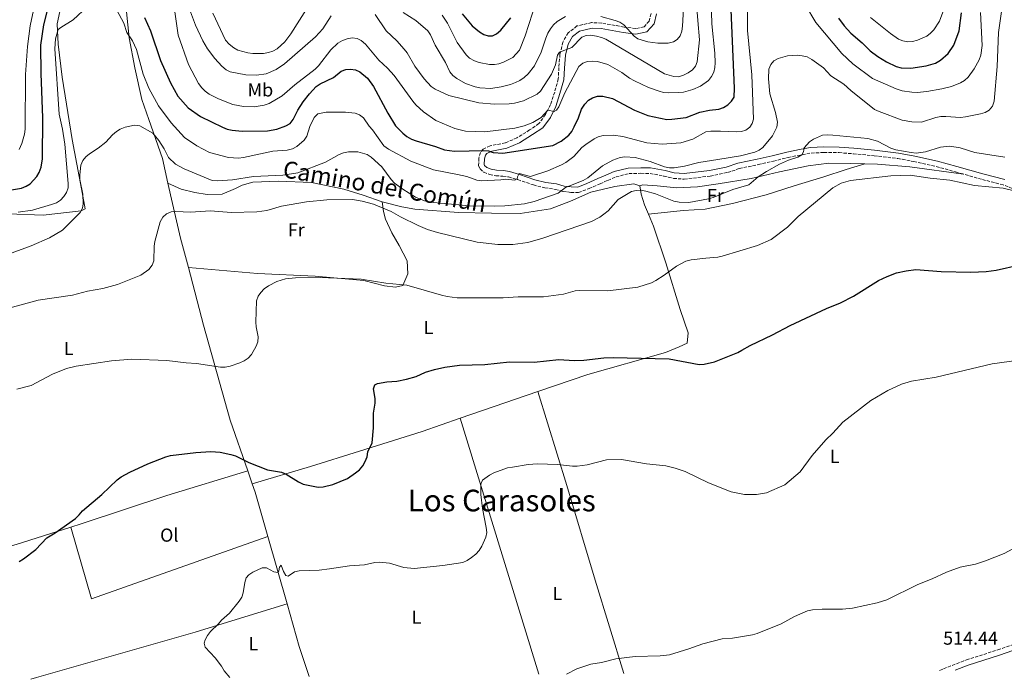
# Model space of a CAD drawing. Units: metres. Extents: x 566649 to 570090, y 4714872 to 4717219.
# Drawn here: x 569053 to 569577, y 4714896 to 4715247 of the extents above; entities that cross this region are included whole.
import ezdxf
from ezdxf.enums import TextEntityAlignment as Align

# ---------------------------------------------------------------- set-up
doc = ezdxf.new("R2010")
doc.units = ezdxf.units.M
doc.header["$MEASUREMENT"] = 0
doc.linetypes.add('DGN Style 3', pattern=[2.435890702152634, 1.739921930109024, -0.6959687720436097])
for name, color, linetype, lineweight in [('Camino', 7, 'DGN Style 3', 0), ('Cota de punto acotado terreno', 7, 'Continuous', 0), ('Curva de nivel directora', 30, 'Continuous', 30), ('Curva de nivel intermedia', 30, 'Continuous', 0), ('Etiqueta de uso rústico', 92, 'Continuous', 0), ('Línea de cambio de uso (parcela vista)', 92, 'Continuous', 0), ('Margen derecho', 7, 'Continuous', 0), ('Texto de Área (paraje) menor', 7, 'Continuous', 0)]:
    doc.layers.add(name, color=color, linetype=linetype, lineweight=lineweight)
doc.styles.add('Style-Arial', font='arial.ttf')

msp = doc.modelspace()

# ---------------------------------------------------------------- linework, layer by layer
at = {"layer": 'Camino', "color": 7, "linetype": 'DGN Style 3', "lineweight": 0}
for points in [[(569388.8500000001, 4715249.750000001, 568.029999999999), (569387.870000001, 4715245.760000001, 567.3699999999953), (569385.1599999998, 4715242.699999999, 566.6300000000048), (569380.7499999999, 4715241.82, 565.8800000000048), (569374.5000000002, 4715242.609999999, 564.479999999996), (569362.6499999971, 4715244.680000001, 563.3500000000058), (569357.2699999993, 4715244.95, 562.6100000000006), (569349.4499999983, 4715243.160000003, 561.6699999999983), (569344.8399999995, 4715239.520000001, 561.3000000000029), (569341.9499999993, 4715234.580000001, 560.8300000000017), (569340.399999998, 4715228.11, 560.3600000000007), (569339.8299999981, 4715220.980000002, 559.3300000000019), (569339.5399999997, 4715214.970000002, 558.1199999999955), (569337.6000000018, 4715208, 557.1799999999931), (569335.4200000003, 4715201.42, 556.2500000000001), (569332.7699999993, 4715195.980000001, 555.029999999999), (569329.2600000001, 4715191.180000001, 554.3800000000048), (569324.2800000003, 4715187.810000001, 553.820000000007), (569317.5199999987, 4715183.600000001, 552.6999999999971), (569311.3099999971, 4715181.01, 550.8200000000071), (569303.2499999993, 4715179.350000001, 549.8000000000029), (569299.5700000002, 4715177.690000001, 549.4199999999984), (569298.1399999997, 4715175.850000001, 549.330000000002), (569297.3099999982, 4715172.86, 548.9499999999972), (569297.079999998, 4715168.980000001, 548.4900000000054), (569297.8999999983, 4715167.08, 548.1100000000007), (569299.9899999984, 4715165.400000002, 547.6499999999944), (569302.9600000011, 4715164.060000001, 547.0800000000019), (569306.3299999972, 4715163.470000001, 546.6199999999955), (569310.079999998, 4715163.250000002, 545.8699999999955), (569312.9600000011, 4715162.920000001, 545.3099999999978), (569317.9299999999, 4715161.41, 544.6499999999943), (569326.2499999993, 4715158.550000001, 543.1600000000036), (569332.3500000014, 4715157.010000001, 541.570000000007), (569337.9699999985, 4715156.230000001, 540.7299999999959), (569342.0799999967, 4715155.12, 540.3500000000059), (569346.1999999983, 4715154.630000001, 539.8800000000048), (569350.3299999967, 4715154.520000001, 539.6000000000059), (569355.899999999, 4715156.630000001, 539.229999999996), (569361.7399999973, 4715159.230000001, 538.5800000000017), (569365.9200000016, 4715161.000000001, 538.3000000000029), (569370.230000001, 4715162.890000002, 538.3000000000029), (569377.1700000013, 4715164.580000003, 538.479999999996), (569383.4499999998, 4715164.790000002, 538.7599999999949), (569388.329999997, 4715164.66, 539.229999999996), (569395.6900000019, 4715163.33, 539.9799999999959), (569400.7899999982, 4715162.070000002, 539.8800000000048), (569406.5500000005, 4715161.66, 539.6000000000059), (569420.3799999995, 4715163.300000001, 538.6699999999984), (569429.5799999973, 4715165.180000001, 538.479999999996), (569435.7799999999, 4715167.270000001, 538.6699999999984), (569445.8599999984, 4715169.390000002, 538.0099999999949), (569453.9299999997, 4715171.170000001, 536.2400000000054), (569461.7500000005, 4715173.220000001, 535.3000000000029), (569469.3099999976, 4715174.650000001, 534.9299999999931)], [(569469.3099999976, 4715174.650000001, 534.9299999999931), (569474.1000000021, 4715175.520000001, 534.8399999999966), (569480.8799999993, 4715175.84, 534.6499999999943), (569488.89, 4715175.750000001, 534.7400000000052), (569496.5199999987, 4715175.17, 535.1199999999955), (569507.5300000014, 4715174.130000004, 534.5599999999978), (569520.1499999991, 4715172.660000003, 534.6499999999943), (569528.6200000005, 4715171.060000001, 534.179999999993), (569540.5799999987, 4715168.350000001, 533.2500000000001), (569550.7899999989, 4715165.570000002, 531.8399999999965), (569555.1000000006, 4715164.330000001, 531.6999999999971)], [(569542.399999998, 4714900.27, 514.6399999999995), (569544.5199999993, 4714901.109999999, 514.6499999999943), (569556.6200000005, 4714905.840000002, 514.6499999999943), (569573.3799999978, 4714911.180000002, 514.8099999999978), (569599.1299999993, 4714920.140000002, 514.1100000000007), (569628.5799999977, 4714930.02, 513.8099999999977), (569654.0199999985, 4714938.890000001, 513.2700000000042), (569652.8999999987, 4714944.480000001, 513.3300000000017), (569651.98, 4714948.92, 513.9900000000054), (569650.1600000006, 4714955.670000001, 514.3600000000007), (569648.4899999987, 4714962.790000002, 514.3600000000007), (569646.1200000016, 4714971.070000002, 514.550000000003), (569639.8699999999, 4714990.34, 515.1999999999972), (569628.589999999, 4715022.67, 517.8200000000071), (569613.1900000006, 4715068.650000002, 520.7200000000012), (569602.6999999988, 4715101.82, 523.7100000000064), (569589.4400000019, 4715142.67, 527.6399999999994), (569585.7499999994, 4715152.390000001, 529.5099999999948), (569584.1199999999, 4715154.980000001, 530.2500000000001), (569581.050000001, 4715156.640000002, 530.7200000000012), (569576.2499999999, 4715158.62, 531), (569564.6999999986, 4715161.560000001, 531.3800000000047), (569555.1000000006, 4715164.330000001, 531.6999999999971)]]:
    msp.add_polyline3d(points, dxfattribs=at)
at = {"layer": 'Curva de nivel directora', "color": 30, "linetype": 'Continuous', "lineweight": 30, "flags": 128}
for points, elevation in [([(569048.5700000006, 4715155.9), (569053.8700000001, 4715156.91), (569056.4099999993, 4715157.940000001), (569058.5499999984, 4715159.230000001), (569062.0399999998, 4715163.010000001), (569063.3200000006, 4715165.210000002), (569064.4000000001, 4715168.12), (569065.0700000006, 4715172.410000001), (569065.2800000008, 4715194.210000001), (569064.3399999997, 4715217.939999999), (569064.3099999984, 4715232.880000002), (569065.8199999996, 4715243.720000001), (569069.6999999997, 4715259.440000001)], 550.0000000000001), ([(569387.1799999982, 4715195.61), (569397.3399999993, 4715193.440000001), (569399.9099999997, 4715193.5), (569407.63, 4715194.41), (569414.7699999993, 4715197.26), (569419.8799999988, 4715198.320000002), (569425.0199999998, 4715198.82), (569427.4699999995, 4715199.760000001), (569429.6899999991, 4715201.25), (569431.6699999995, 4715203.109999999), (569433.1600000003, 4715205.350000001), (569433.2999999989, 4715209.990000002), (569431.4999999995, 4715251.74)], 550.0000000000001), ([(569488.6799999999, 4715247.350000001), (569491.5399999988, 4715243.250000001), (569495.1799999998, 4715239.25), (569501.2300000004, 4715234.12), (569505.4500000007, 4715229.960000001), (569509.5399999986, 4715226.910000003), (569514.1799999989, 4715224.070000002), (569519.3299999988, 4715221.619999999), (569521.9500000007, 4715220.850000001), (569527.0800000003, 4715220.720000001), (569535.2900000003, 4715221.9), (569540.1399999983, 4715223.449999999), (569542.7899999992, 4715224.890000002), (569547.0000000002, 4715228.51), (569550.0400000003, 4715232.890000001), (569552.7699999993, 4715240.62), (569554.0799999991, 4715250.130000001)], 550.0000000000001), ([(569119.4500000004, 4715247.690000001), (569122.5700000006, 4715240.600000001), (569127.9599999997, 4715224.820000002), (569133.2199999992, 4715212.840000002), (569137.2000000001, 4715205.880000001), (569142.5599999999, 4715199.570000002), (569149.1000000001, 4715194.960000002), (569160.7999999991, 4715189.27), (569163.4099999997, 4715188.33), (569166.0400000005, 4715187.640000002), (569171.32, 4715187.210000001), (569184.749999999, 4715187.420000001), (569189.8299999995, 4715188.240000002), (569194.6299999985, 4715189.970000001), (569196.8700000005, 4715191.350000001), (569198.4399999996, 4715193.310000001), (569200.9299999995, 4715198.279999999), (569203.7100000001, 4715202.77), (569207.0800000007, 4715207.039999999), (569210.7799999999, 4715210.95), (569212.8399999985, 4715212.45), (569219.9299999987, 4715215.720000001), (569223.9299999995, 4715219.12), (569226.4399999996, 4715220.050000002), (569228.9699999997, 4715220.210000001), (569231.6599999988, 4715219.830000001), (569234.0199999991, 4715218.800000001), (569238.0699999993, 4715215.410000003), (569241.2099999996, 4715210.880000001), (569248.8399999985, 4715196.850000001), (569252.9899999991, 4715190.100000001), (569256.7499999986, 4715186.080000003), (569258.9799999993, 4715184.300000001), (569261.4299999991, 4715182.91), (569263.8299999996, 4715182.010000002), (569274.2199999989, 4715179.060000001), (569279.0499999991, 4715177.330000001), (569284.3799999999, 4715176.550000001), (569299.8899999999, 4715176.949999999), (569302.4800000004, 4715176.650000001), (569304.8699999999, 4715175.869999999), (569310.0300000008, 4715175.570000002), (569336.5999999982, 4715179.630000001), (569341.1, 4715181.930000001), (569345.1999999993, 4715185.109999999), (569346.7799999994, 4715187.050000002), (569348.02, 4715189.439999999), (569350.2199999995, 4715194.250000001), (569351.9000000003, 4715198.960000001), (569353.579999999, 4715201.609999999), (569355.6500000008, 4715203.600000001), (569357.8100000002, 4715204.960000004), (569360.3400000003, 4715205.730000001), (569363.1999999991, 4715205.760000001), (569368.4299999995, 4715204.570000002), (569380.0799999991, 4715198.430000002), (569387.1799999982, 4715195.61)], 550.0000000000001), ([(569288.4199999989, 4715249.619999999), (569293.7499999999, 4715243.180000001), (569297.6500000001, 4715239.980000001), (569299.8399999985, 4715238.630000001), (569302.2100000001, 4715237.830000001), (569304.6100000006, 4715237.910000001), (569306.7099999995, 4715238.900000001), (569309.0299999996, 4715240.92), (569314.3499999993, 4715247.470000001)], 575.0000000000001), ([(569227.3899999995, 4715002.439999999), (569231.719999999, 4715005.300000001), (569233.8, 4715007.050000001), (569235.4899999998, 4715009.060000002), (569236.8099999985, 4715011.34), (569237.7999999988, 4715013.91), (569238.2799999993, 4715016.539999999), (569240.5599999992, 4715021.420000001), (569241.1699999995, 4715029.350000001), (569241.1899999996, 4715037.210000002), (569242.0700000002, 4715042.380000002), (569242.0299999999, 4715044.880000001), (569241.279999999, 4715050.02), (569241.9999999986, 4715052.17), (569243.2799999994, 4715052.850000001), (569248.2199999992, 4715053.760000002), (569253.6299999983, 4715054.199999999), (569258.7999999983, 4715055.200000001), (569263.860000001, 4715056.720000001), (569268.8999999991, 4715058.930000002), (569273.7299999993, 4715060.440000001), (569279.0999999982, 4715061.570000002), (569287.0399999998, 4715062.710000001), (569300.5, 4715063.08), (569313.6099999994, 4715064.53), (569326.75, 4715064.289999999), (569339.8700000006, 4715065.680000001), (569347.9699999986, 4715065.220000001), (569353.0999999985, 4715065.260000002), (569363.74, 4715066.550000001), (569368.7999999983, 4715066.779999999), (569398.5399999997, 4715065.960000001), (569414.4299999995, 4715062.980000001), (569417.1399999985, 4715063.170000002), (569422.5399999988, 4715064.480000001), (569434.9599999996, 4715069.380000001), (569437.2499999985, 4715070.65), (569441.6499999994, 4715073.090000001), (569453.5499999997, 4715078.730000001), (569462.9500000008, 4715083.84), (569482.1800000002, 4715092.820000002), (569489.6700000003, 4715095.78), (569496.5099999999, 4715099.41), (569509.8499999995, 4715107.75), (569514.5399999988, 4715109.92), (569519.4299999994, 4715111.720000002), (569524.5799999991, 4715112.940000001), (569529.7899999993, 4715113.600000001), (569543.1400000001, 4715112.550000001), (569559.0700000003, 4715112.220000001), (569567.0900000001, 4715112.570000002), (569572.3899999997, 4715113.26), (569585.0199999985, 4715116.090000002)], 525.0000000000001), ([(569052.69, 4714958.220000001), (569055.0100000001, 4714959.66), (569061.51, 4714964.600000001), (569067.3899999985, 4714970.74), (569071.7800000008, 4714973.400000002), (569082.6399999993, 4714981.140000001), (569084.6599999998, 4714983), (569086.3499999996, 4714985.130000004), (569096.7599999988, 4714993.840000001), (569104.8099999999, 4715001.619999999), (569107.0199999983, 4715003.190000001), (569111.6299999995, 4715005.79), (569121.1200000001, 4715010.170000001), (569130.7000000001, 4715013.920000002), (569133.2100000002, 4715014.61), (569146.6999999996, 4715016.279999999), (569154.65, 4715016.670000001), (569159.7199999995, 4715016.290000001), (569165.2699999993, 4715015.190000001), (569167.7300000003, 4715014.440000001), (569174.940000001, 4715010.890000001), (569184.74, 4715006.95), (569192.3399999996, 4715005.650000001), (569194.6699999988, 4715004.740000002), (569201.2299999989, 4715000.53), (569203.7699999983, 4714999.390000001), (569211.7000000008, 4714997.760000001), (569214.4399999989, 4714997.949999999), (569219.5199999994, 4714999.16), (569227.3899999995, 4715002.439999999)], 525.0000000000001)]:
    msp.add_lwpolyline(points, dxfattribs=dict(at, elevation=elevation))
at = {"layer": 'Curva de nivel intermedia', "color": 30, "linetype": 'Continuous', "lineweight": 0, "flags": 128}
for points, elevation in [([(569360.4600000011, 4715224.23), (569365.8000000009, 4715222.600000001), (569373.3300000012, 4715218.470000001), (569377.4599999996, 4715215.359999998), (569380.0099999999, 4715213.99), (569387.4400000019, 4715210.470000001), (569393.1100000005, 4715208.409999999), (569395.5399999999, 4715207.819999999), (569398.2600000001, 4715207.609999998), (569403.6600000004, 4715207.779999998), (569406.1900000006, 4715207.96), (569411.0800000011, 4715209.42), (569415.1500000014, 4715211.16), (569419.4000000005, 4715214.199999998), (569421.0600000012, 4715216.279999999), (569422.2100000001, 4715218.499999999), (569422.8499999995, 4715221.09), (569423.0300000005, 4715223.600000001), (569422.7900000013, 4715228.67), (569421.2699999991, 4715244.390000001), (569419.6100000006, 4715299.01)], 555.0000000000001), ([(569576.7000000014, 4715261.029999999), (569573.7599999999, 4715239.699999999), (569573.0400000003, 4715221.519999999), (569571.3500000003, 4715203.069999999), (569570.4400000006, 4715200.470000001), (569568.7400000019, 4715198.409999999), (569566.6200000007, 4715197.099999999), (569564.0700000003, 4715196.359999999), (569556.1900000013, 4715194.83), (569553.5600000005, 4715194.499999999), (569545.6799999992, 4715195.029999999), (569542.9800000014, 4715194.939999999), (569540.3300000007, 4715194.430000001), (569532.6700000005, 4715192.029999999), (569527.5400000007, 4715192.079999999), (569522.4000000021, 4715193.09), (569510.1700000013, 4715197.59), (569507.7800000019, 4715198.730000001), (569495.2300000013, 4715208.74), (569491.4699999995, 4715212.159999999), (569484.5000000001, 4715216.63), (569480.64, 4715220.81), (569474.3600000015, 4715225.400000001), (569471.9899999999, 4715226.670000001), (569469.3300000001, 4715227.29), (569466.7400000016, 4715227.569999999), (569461.4700000011, 4715227.220000001), (569456.5, 4715225.84), (569454.2200000002, 4715224.529999999), (569452.5199999993, 4715222.619999998), (569451.5900000016, 4715220.220000001), (569451.4100000005, 4715215.039999999), (569452.1200000013, 4715207.130000001), (569455.15, 4715197.099999999), (569456.1200000001, 4715191.929999999), (569455.8499999996, 4715189.390000001), (569453.5400000006, 4715184.779999998), (569448.410000001, 4715178.55), (569446.4300000005, 4715177.019999998), (569444.0900000003, 4715175.980000001), (569436.3800000012, 4715174.09), (569424.3400000003, 4715172.190000001), (569414.2100000004, 4715170.539999999), (569406.7000000002, 4715168.539999999), (569401.2100000007, 4715167.619999999), (569398.7000000007, 4715167.640000001), (569396.0200000005, 4715168.149999999), (569388.3200000003, 4715170.960000001), (569380.4900000005, 4715173.259999999), (569374.9400000006, 4715173.520000001), (569372.4200000014, 4715173.180000001), (569368.5400000013, 4715171.77), (569363.1000000008, 4715168.789999999), (569355.1900000004, 4715162.369999999), (569352.7600000009, 4715160.88), (569343.2700000004, 4715157.289999999), (569339.3699999999, 4715154.159999999), (569326.6200000005, 4715149.74), (569321.5100000007, 4715148.48), (569311.05, 4715147.5), (569305.6000000008, 4715147.270000001), (569292.3100000003, 4715147.489999999), (569271.1100000018, 4715149.38), (569268.2599999999, 4715150.100000001), (569263.480000001, 4715152.08), (569256.8, 4715156.26), (569252.4600000016, 4715159.519999999), (569250.5800000017, 4715161.499999999), (569245.5700000006, 4715168.140000001), (569239.9300000012, 4715173.33), (569237.7600000007, 4715174.79), (569232.8700000001, 4715176.140000001), (569227.8700000001, 4715176.220000001), (569225.2999999997, 4715175.710000001), (569222.9500000004, 4715174.859999999), (569215.6400000014, 4715170.710000001), (569201.03, 4715165), (569193.0400000014, 4715163.689999999), (569177.3600000017, 4715163.100000001), (569166.1299999999, 4715161.220000001), (569158.0000000006, 4715160.719999999), (569155.3600000008, 4715160.960000001), (569140.4500000001, 4715167.069999999), (569135.8099999997, 4715169.689999999), (569132.2100000011, 4715173.17), (569129.8200000017, 4715177.800000001), (569127.05, 4715182.189999999), (569123.8300000014, 4715186.09), (569116.8200000018, 4715190), (569114.0200000012, 4715190.439999999), (569109.05, 4715189.329999999)], 540.0000000000001), ([(569242.0900000003, 4715249.289999999), (569247.9500000009, 4715240.56), (569253.6399999994, 4715235.2), (569257.6000000002, 4715230.88), (569259.1300000013, 4715228.850000001), (569263.2700000008, 4715221.8), (569268.2400000019, 4715215.060000001), (569271.8600000007, 4715211.039999997), (569274.1000000003, 4715209.48), (569281.2599999997, 4715206.199999998), (569297.2500000001, 4715202.269999999), (569305.6100000018, 4715201.539999999), (569313.3400000011, 4715201.75), (569316.1399999997, 4715202.109999998), (569321.0000000012, 4715203.34), (569328.2499999999, 4715206.86), (569330.0900000016, 4715208.55), (569335.9700000001, 4715217.470000001), (569338.0900000014, 4715222.42), (569339.0400000013, 4715227.619999998), (569340.2200000016, 4715229.259999999), (569346.7800000017, 4715231.720000001), (569352.0800000014, 4715237.259999999), (569354.320000001, 4715238.13), (569356.82, 4715238.199999999), (569359.8700000009, 4715237.789999999), (569362.5900000011, 4715237.100000001), (569364.88, 4715236.099999999), (569395.9400000002, 4715217.630000002), (569401.0200000006, 4715216.189999999), (569403.5100000006, 4715216.029999998), (569406.1900000006, 4715216.930000001), (569408.7000000007, 4715218.17), (569410.9699999995, 4715219.829999999), (569412.4900000015, 4715221.810000001), (569413.4200000013, 4715224.17), (569414.6600000019, 4715235.720000001), (569413.7300000021, 4715246.13), (569412.5800000011, 4715261.820000002)], 560), ([(569052.7300000002, 4715177.51), (569054.0800000003, 4715180.599999999), (569055.4600000016, 4715185.579999999), (569055.8900000008, 4715188.33), (569056.0400000005, 4715217.380000001), (569057.1, 4715232.279999998), (569058.5100000004, 4715243.32), (569061.9600000015, 4715259.269999999)], 555.0000000000001), ([(569207.6300000005, 4715255.5), (569197.2900000005, 4715239.02), (569194.0899999999, 4715234.689999998), (569190.0300000008, 4715231.069999999), (569187.6900000004, 4715229.789999999), (569185.3200000012, 4715228.98), (569182.6800000014, 4715228.579999999), (569176.9600000016, 4715228.499999999), (569174.2999999995, 4715228.82), (569169.0300000012, 4715230.26), (569166.8499999996, 4715231.489999999), (569164.4300000012, 4715233.49), (569162.5600000003, 4715235.649999999), (569155.7899999999, 4715250.06)], 565.0000000000001), ([(569327.8099999995, 4715256.05), (569321.9800000001, 4715237.830000001), (569318.8300000008, 4715230.26), (569315.2700000001, 4715226.409999999), (569310.4400000023, 4715223.829999999), (569307.9800000011, 4715222.970000002), (569305.5000000001, 4715222.600000001), (569302.9200000007, 4715222.689999999), (569297.3500000007, 4715223.749999999), (569294.8600000007, 4715224.609999999), (569292.2300000021, 4715226.029999999), (569290.490000001, 4715227.810000001), (569285.6400000006, 4715234.429999999), (569280.6100000015, 4715244.579999999), (569277.7800000017, 4715248.899999999)], 570.0000000000001), ([(569406.2500000009, 4715255.5), (569405.5600000003, 4715243.029999999), (569405.2200000006, 4715240.399999999), (569404.2800000019, 4715237.980000001), (569402.8500000013, 4715235.929999999), (569400.8200000017, 4715234.640000002), (569397.9600000007, 4715234.06), (569392.4100000008, 4715233.930000001), (569387.0900000011, 4715234.67), (569381.8700000017, 4715236.279999999), (569379.8500000013, 4715237.789999999), (569374.4000000019, 4715243.800000001), (569372.2900000018, 4715245.150000001), (569369.8100000008, 4715246.140000002), (569362.0700000003, 4715248.26)], 565.0000000000001), ([(569077.8, 4715154.630000001), (569078.7300000021, 4715156.949999998), (569078.7600000012, 4715159.310000001), (569076.9599999996, 4715180.34), (569075.7000000011, 4715188.21), (569073.9700000011, 4715196.240000002), (569071.6800000002, 4715230.96), (569072.1200000005, 4715236.25), (569073.5199999998, 4715241.199999999), (569074.8000000004, 4715242.31), (569081.4600000012, 4715246.439999999), (569089.0400000007, 4715253.59)], 545), ([(569104.6800000003, 4715251.49), (569108.3700000006, 4715244.579999999), (569109.9800000022, 4715239.710000001), (569113.0100000009, 4715235.249999999), (569115.17, 4715230.570000002), (569118.61, 4715217.52), (569121.6699999999, 4715210.039999999), (569126.9100000014, 4715200.7), (569133.5000000007, 4715191.649999999), (569140.6900000013, 4715183.88), (569147.1700000011, 4715179.400000001), (569153.9700000006, 4715175.749999999), (569164.1500000019, 4715173.24), (569169.4600000003, 4715172.859999998), (569172.0300000008, 4715173.180000001), (569187.6600000014, 4715176.56), (569195.3700000006, 4715177.119999999), (569198.0700000006, 4715177.789999999), (569200.430000001, 4715179.05), (569204.3600000005, 4715182.480000001), (569205.6800000014, 4715184.609999998), (569207.2700000006, 4715189.66), (569209.6500000011, 4715194.49), (569211.5199999998, 4715196.380000002), (569216.0199999993, 4715197.350000001), (569226.3500000001, 4715197.369999999), (569231.3900000005, 4715196.75), (569233.7400000019, 4715195.890000001), (569235.8899999999, 4715194.220000001), (569238.8400000003, 4715189.83), (569240.6399999997, 4715187.930000001), (569246.7700000008, 4715179.31), (569249.1600000003, 4715177.539999999), (569260.9999999999, 4715171.260000001), (569273.2000000018, 4715166.67), (569285.9500000012, 4715164.13), (569290.8399999996, 4715162.999999999), (569296.1799999995, 4715161.2), (569298.6500000015, 4715160.819999999), (569309.0099999994, 4715161.230000001), (569311.4600000014, 4715161.720000001), (569316.4800000016, 4715161.100000001), (569317.6799999997, 4715161.81), (569317.7500000012, 4715162.829999999), (569318.7800000015, 4715164.619999999), (569324.7699999998, 4715163.109999998), (569333.9299999995, 4715166.05), (569341.280000001, 4715169.230000001), (569343.5099999994, 4715170.569999999), (569347.8800000014, 4715173.71), (569352.1100000005, 4715178.58), (569354.1199999999, 4715180.149999999), (569358.5299999998, 4715183.16), (569360.7800000006, 4715184.24), (569363.4100000014, 4715184.890000001), (569368.6799999998, 4715185.039999999), (569373.9000000012, 4715184.430000001), (569386.6500000006, 4715180.960000001), (569394.7199999996, 4715180.230000001), (569404.8000000003, 4715181.06), (569411.1300000004, 4715182.99), (569418.0400000016, 4715186.770000001), (569420.6800000012, 4715187.199999999), (569425.8300000011, 4715187.15), (569434.3000000003, 4715186.810000001), (569436.9900000015, 4715187.060000001), (569439.3800000009, 4715187.77), (569441.4800000018, 4715189.229999999), (569442.670000001, 4715191.189999999), (569443.3400000016, 4715193.599999999), (569442.49, 4715217.16), (569440.1000000006, 4715240.67), (569440.1500000019, 4715254.039999999)], 545), ([(569135.2500000009, 4715253.130000001), (569137.2100000011, 4715238.340000001), (569142.760000001, 4715222.67), (569148.1700000003, 4715212.58), (569149.8300000011, 4715210.189999999), (569151.5800000011, 4715208.409999999), (569153.7300000014, 4715206.939999999), (569158.8200000009, 4715204.42), (569166.2900000009, 4715201.42), (569172.0199999996, 4715200.38), (569177.6800000013, 4715200.099999999), (569183.0800000015, 4715200.960000002), (569185.7900000005, 4715201.84), (569192.7100000007, 4715206.02), (569199.4299999997, 4715211.9), (569210.1800000009, 4715220.199999999), (569211.9600000001, 4715222.029999998), (569218.5899999996, 4715230.439999999), (569222.2400000019, 4715233.99), (569224.6700000016, 4715235.399999999), (569227.1300000002, 4715236.279999999), (569229.950000001, 4715236.800000001), (569232.4900000002, 4715236.470000001), (569234.740000001, 4715235.399999999), (569236.9299999992, 4715233.550000001), (569244.110000001, 4715224.939999999), (569248.730000001, 4715220.74), (569252.1599999998, 4715216.810000001), (569262.1100000008, 4715203.149999999), (569263.7500000015, 4715201.259999999), (569267.8500000008, 4715197.510000001), (569274.3600000018, 4715192.899999999), (569284.4900000016, 4715188.640000002), (569290.2300000016, 4715187.15), (569300.3600000015, 4715186.819999999), (569316.380000001, 4715188.779999999), (569321.3099999996, 4715189.939999999), (569326.0100000001, 4715191.739999999), (569330.4200000003, 4715194.430000001), (569333.9400000006, 4715198.310000001), (569337.3499999993, 4715197.630000001), (569338.5400000006, 4715198.34), (569339.7499999999, 4715200.199999999), (569342.9500000007, 4715207.529999998), (569350.4899999999, 4715221.59), (569352.5199999994, 4715223.329999999), (569355.1400000014, 4715224.21), (569357.6300000013, 4715224.429999999), (569360.4600000011, 4715224.23)], 555.0000000000001), ([(569143.9200000011, 4715250.67), (569146.5600000009, 4715243.66), (569150.4600000012, 4715235.300000001), (569152.9199999999, 4715230.96), (569156.8700000017, 4715225.789999997), (569160.5399999997, 4715221.749999999), (569162.7999999995, 4715219.909999999), (569165.0400000013, 4715218.800000001), (569173.3200000006, 4715217.23), (569178.9300000007, 4715217.07), (569184.1000000008, 4715217.689999999), (569189.4299999995, 4715220.039999999), (569193.9300000012, 4715222.980000001), (569210.4100000011, 4715237.350000001), (569214.3099999992, 4715241.659999999)], 560), ([(569330.4600000004, 4715229.140000001), (569326.8900000008, 4715221.919999998), (569323.5700000017, 4715217.779999999), (569321.4300000003, 4715215.820000002), (569319.1000000013, 4715214.220000001), (569316.7499999999, 4715213.09), (569314.1400000014, 4715212.07), (569309.0800000009, 4715210.73), (569303.5900000012, 4715209.96), (569297.7500000009, 4715210.239999999), (569295.2400000007, 4715210.710000001), (569290.1800000002, 4715212.58), (569285.5900000014, 4715215.199999999), (569283.5000000015, 4715216.869999999), (569281.8300000018, 4715218.81), (569279.4500000014, 4715223.710000001), (569273.9500000007, 4715232.989999999), (569271.4600000005, 4715238.479999999), (569270.1100000006, 4715240.59), (569263.7100000012, 4715246.159999999), (569257.0800000017, 4715250.41)], 565.0000000000001), ([(569471.0700000012, 4715254.149999999), (569476.600000001, 4715244.999999999), (569490.4500000002, 4715228.519999999), (569496.2000000014, 4715223.060000001), (569506.6799999998, 4715215.230000001), (569519.2300000004, 4715209.649999999), (569522.5000000005, 4715208.640000001), (569527.6300000002, 4715207.92), (569530.4100000008, 4715207.81), (569535.6700000003, 4715208.34), (569543.5200000001, 4715209.689999999), (569548.7700000005, 4715210.949999998), (569553.5800000007, 4715212.84), (569555.6900000006, 4715214.189999999), (569557.5599999992, 4715215.990000002), (569560.74, 4715220.32), (569563.3799999997, 4715225.119999999), (569564.3200000008, 4715227.569999999), (569564.9700000011, 4715232.789999999), (569564.2300000013, 4715250.42)], 545), ([(569505.5500000011, 4715247.59), (569516.2100000007, 4715239.119999998), (569520.4800000021, 4715236.119999998), (569522.7999999999, 4715235.180000001), (569525.4400000019, 4715234.789999999), (569527.9299999997, 4715234.949999999), (569530.6499999999, 4715235.640000001), (569535.6100000021, 4715237.769999998), (569537.6000000014, 4715239.270000001), (569539.3700000016, 4715241.189999998), (569542.3400000001, 4715245.71), (569544.060000001, 4715250.539999999)], 555.0000000000001), ([(569214.3099999992, 4715241.659999999), (569218.67, 4715248.58)], 560), ([(569343.2700000004, 4715248.159999999), (569338.8500000013, 4715245.52), (569337.0099999995, 4715243.81), (569335.350000001, 4715241.680000001), (569333.8800000002, 4715239.25), (569332.8299999997, 4715236.76), (569330.4600000004, 4715229.140000001)], 565.0000000000001), ([(569109.05, 4715189.329999999), (569106.5100000009, 4715188.34), (569104.420000001, 4715186.969999999), (569102.3300000011, 4715185.190000001), (569098.8900000012, 4715181.31), (569094.7500000016, 4715178.09), (569090.1400000005, 4715175.119999998), (569088.1900000013, 4715173.489999998), (569086.5900000011, 4715171.56), (569085.5200000004, 4715169.039999999), (569085.0000000017, 4715163.980000001), (569085.0399999998, 4715161.48), (569086.6, 4715153.699999998), (569086.7899999999, 4715148.52), (569086.400000001, 4715146.139999999), (569085.1100000013, 4715143.949999998), (569075.7500000005, 4715134.57), (569068.8700000005, 4715130.49), (569059.0800000004, 4715126.199999999), (569046.9600000012, 4715121.710000001)], 540.0000000000001), ([(569275.3099999996, 4715133.24), (569296.3400000003, 4715128.180000001), (569307.3600000021, 4715126.850000001), (569315.2900000003, 4715126.800000001), (569323.3800000016, 4715128.019999999), (569331.35, 4715130.289999999), (569357.1399999995, 4715139.199999999), (569361.6900000004, 4715141.51), (569363.8300000017, 4715142.980000001), (569366.1300000016, 4715144.840000001), (569371.4100000013, 4715150.830000001), (569378.49, 4715155.050000001), (569380.9199999997, 4715155.599999999), (569383.6300000009, 4715155.730000001), (569386.1800000012, 4715155.319999999), (569391.1900000003, 4715153.899999999), (569400.9400000002, 4715149.900000001), (569403.9000000019, 4715149.439999999), (569408.9000000019, 4715149.310000001), (569419.51, 4715151.159999999), (569421.9100000006, 4715151.869999998), (569432.2999999997, 4715156.07), (569440.8200000003, 4715158.689999999), (569445.920000001, 4715162.890000001), (569450.2800000019, 4715165.739999999), (569457.1500000005, 4715169.56), (569461.9200000004, 4715171.75), (569466.9600000007, 4715173.439999999), (569469.1500000012, 4715174.649999999), (569470.0300000019, 4715176.16), (569470.2900000011, 4715178.289999999), (569473.140000001, 4715181.439999999), (569475.3700000016, 4715182.850000001), (569480.1000000013, 4715185.020000001), (569482.5800000001, 4715185.310000001), (569485.5199999994, 4715185.13), (569504.2900000005, 4715183.240000002), (569509.370000001, 4715181.800000002), (569516.4299999997, 4715178.17), (569519.0300000014, 4715177.239999999), (569527.3100000005, 4715175.76), (569529.8499999997, 4715175.560000001), (569534.9100000003, 4715176.23), (569542.7900000014, 4715178.640000001), (569547.7699999993, 4715179.230000001), (569553.29, 4715178.310000001), (569561.14, 4715175.919999998), (569577.0700000002, 4715173.350000001)], 535), ([(569051.4699999996, 4715049.869999997), (569059.0400000003, 4715051.800000001), (569070.4999999999, 4715057.829999999), (569077.9200000007, 4715060.880000001), (569083.0400000016, 4715062.069999999), (569101.8200000015, 4715065.009999999), (569112.5800000017, 4715065.95), (569131.27, 4715065.149999999), (569141.6200000012, 4715063.9), (569147.0800000017, 4715063.599999999), (569159.8800000004, 4715061.52), (569162.3800000015, 4715061.550000001), (569165.0200000014, 4715062.15), (569170.0599999994, 4715063.949999999), (569172.4199999997, 4715064.98), (569174.4900000017, 4715066.369999997), (569176.3500000014, 4715068.300000001), (569178.8500000003, 4715072.81), (569179.7199999999, 4715075.17), (569179.8700000017, 4715077.67), (569178.7400000008, 4715082.990000002), (569178.5700000009, 4715085.489999999), (569178.8900000006, 4715096.869999999), (569179.7900000013, 4715099.31), (569181.2300000008, 4715101.390000001), (569183.0900000005, 4715103.3), (569185.3900000005, 4715104.949999999), (569189.8600000008, 4715107.279999998), (569194.4600000008, 4715108.659999999), (569199.7600000005, 4715109.189999999), (569212.9800000016, 4715109.279999998), (569234.6500000017, 4715108.439999999), (569247.79, 4715106.310000001), (569259.0100000006, 4715105.199999999), (569277.3100000002, 4715100.000000001), (569280.4200000014, 4715099.259999999), (569285.7500000001, 4715098.560000001), (569310.2300000021, 4715098.470000001), (569318.1700000013, 4715098.949999998), (569331.6300000016, 4715099.07), (569342.3600000006, 4715100.52), (569348.5499999997, 4715102.260000001), (569351.0500000009, 4715102.470000001), (569365.9599999996, 4715102.2), (569381.7800000003, 4715104.140000001), (569389.1500000019, 4715106.5), (569391.3900000014, 4715107.640000001), (569395.8100000004, 4715110.479999999), (569402.3799999997, 4715115.339999998), (569407.4400000002, 4715118.05), (569410.1400000001, 4715118.760000001), (569418.0199999993, 4715119.529999999), (569424.3800000005, 4715120.100000001), (569426.79, 4715120.75), (569445.4500000017, 4715126.36), (569452.7200000003, 4715129.480000001), (569461.3800000016, 4715136.15), (569467.1799999997, 4715141.779999998), (569485.5199999994, 4715156.970000001), (569489.9600000007, 4715159.449999999), (569495.0599999991, 4715160.980000001), (569516.3600000005, 4715163.41), (569526.7899999998, 4715163.8), (569537.4100000013, 4715162.190000001), (569547.7400000001, 4715161.09), (569560.9500000001, 4715158.300000001), (569576.2099999996, 4715156.83), (569581.3100000003, 4715155.690000001)], 530.0000000000001), ([(569045.3099999995, 4715092.49), (569062.8400000001, 4715097.300000001), (569081.1100000005, 4715100.000000001), (569089.070000002, 4715102.05), (569097.2400000016, 4715103.430000001), (569104.9500000008, 4715105.600000001), (569117.3499999993, 4715110.49), (569121.7000000012, 4715113.529999998), (569123.4900000016, 4715115.869999998), (569124.3800000012, 4715118.210000001), (569124.5100000009, 4715125.92), (569124.8399999995, 4715128.49), (569127.800000001, 4715139.009999999), (569129.1199999999, 4715141.470000001), (569131.1500000015, 4715143.180000001), (569133.5700000001, 4715144.3), (569136.0700000012, 4715144.460000001), (569143.9400000012, 4715144.060000001), (569154.4400000023, 4715144.749999999), (569165.4400000015, 4715143.88), (569179.2100000002, 4715144.220000002), (569184.4200000004, 4715144.99), (569192.2500000002, 4715147.33), (569205.5400000006, 4715149.55), (569216.3800000013, 4715150.58), (569230.0899999996, 4715150.769999999), (569235.2300000006, 4715149.949999998), (569241.2099999996, 4715148.399999999), (569250.66, 4715144.439999999), (569255.5400000017, 4715141.609999998), (569264.9299999994, 4715136.939999999), (569270.03, 4715134.869999999), (569275.3099999996, 4715133.24)], 535), ([(569052.1300000012, 4715144.060000001), (569059.7400000021, 4715145.07), (569069.9700000002, 4715148.16), (569072.4900000015, 4715149.099999999), (569074.7300000011, 4715150.520000001), (569076.4000000008, 4715152.369999998), (569077.8, 4715154.630000001)], 545), ([(569164.770000001, 4714896.55), (569161.7800000003, 4714900.07), (569160.3099999995, 4714902.550000002), (569157.0599999996, 4714906.87), (569151.6000000013, 4714912.63), (569151.1100000017, 4714914.680000001), (569151.6500000004, 4714916.56), (569152.8300000007, 4714918.759999999), (569154.4800000001, 4714920.9), (569158.7400000005, 4714924.970000001), (569160.3000000005, 4714926.929999998), (569164.6799999992, 4714930.75), (569169.7100000007, 4714937.060000001), (569171.100000001, 4714939.239999999), (569171.9100000003, 4714941.609999998), (569172.7700000006, 4714947.039999999), (569173.4800000014, 4714949.430000001), (569174.9100000019, 4714951.050000001), (569177.0900000012, 4714952.489999999), (569182.030000001, 4714954.850000001), (569184.2599999994, 4714954.850000001), (569188.1100000007, 4714952.65), (569190.3700000005, 4714952.409999999), (569190.9100000013, 4714953.23), (569191.1500000005, 4714955.220000001), (569192.1299999995, 4714956.23), (569193.35, 4714952.81), (569194.6399999997, 4714950.67), (569195.8800000001, 4714950.469999999), (569199.2300000007, 4714952.619999999), (569201.6600000004, 4714953.220000001), (569212.2500000006, 4714953.67), (569217.8200000008, 4714954.269999999), (569228.3799999997, 4714955.9), (569236.4199999997, 4714956.490000002), (569241.8400000001, 4714957.640000001), (569244.490000001, 4714957.77), (569249.7800000015, 4714957.349999999), (569257.3900000001, 4714955.039999999), (569262.7900000003, 4714954.529999998), (569278.0600000012, 4714956.109999998), (569288.8100000002, 4714957.729999999), (569291.1000000011, 4714958.719999999), (569293.380000001, 4714960.259999999), (569295.7100000001, 4714962.13), (569297.390000001, 4714963.980000001), (569298.8700000006, 4714966.369999998), (569301.0000000007, 4714971.09), (569301.4400000012, 4714973.560000001), (569301.2100000009, 4714976.27), (569299.1299999999, 4714986.369999998), (569298.2500000015, 4714993.92), (569298.2600000004, 4714999.429999999), (569299.1900000002, 4715001.560000001), (569302.8400000003, 4715004.17), (569305.1600000004, 4715005.390000001), (569312.5099999997, 4715007.96), (569315.1500000017, 4715008.45), (569323.4199999997, 4715009.76), (569328.4700000011, 4715010.109999998), (569339.0800000015, 4715009.789999999), (569347.0099999997, 4715008.880000001), (569349.5500000011, 4715008.970000001), (569354.8000000016, 4715009.720000001), (569365.2199999997, 4715012.33), (569373.120000001, 4715012.41), (569386.4900000021, 4715010.189999999), (569396.8099999996, 4715009.130000002), (569401.7200000002, 4715007.92), (569407.0700000012, 4715006.050000002), (569419.4699999997, 4715000.039999999), (569431.5300000008, 4714995.269999999), (569438.6100000018, 4714993.880000001), (569444.9199999997, 4714993.859999998), (569450.2100000002, 4714994.819999999), (569459.9600000001, 4714999.050000001), (569468.2400000015, 4715005.989999998), (569474.5700000015, 4715014.61), (569481.8400000003, 4715022.92), (569485.6300000012, 4715026.56), (569490.8900000006, 4715032.34), (569505.7300000021, 4715043.899999999), (569514.9000000008, 4715049.199999999), (569522.0700000013, 4715052.480000001), (569527.3600000021, 4715054.189999999), (569540.63, 4715056.260000001), (569570.2900000009, 4715063.34), (569588.3900000014, 4715065.939999999)], 520), ([(569343.9400000008, 4714898.32), (569349.4000000014, 4714901.119999998), (569356.8800000002, 4714903.529999998), (569362.4600000015, 4714904.470000002), (569370.2100000009, 4714906.470000001), (569380.3699999999, 4714907.659999998), (569393.7400000006, 4714907.980000001), (569398.7400000007, 4714908.56), (569408.9900000013, 4714911.65), (569416.4000000008, 4714914.409999999), (569426.7200000007, 4714917.02), (569432.2300000004, 4714917.429999999), (569442.880000001, 4714919.179999999), (569445.2800000017, 4714919.890000001), (569458.04, 4714925.010000001), (569465.100000001, 4714928.96), (569472.1500000008, 4714931.899999999), (569474.6900000023, 4714932.42), (569479.8900000012, 4714932.84), (569490.6900000017, 4714932.890000001), (569496.0000000001, 4714933.33), (569509.2500000005, 4714936.119999999), (569514.350000001, 4714937.789999999), (569530.8900000014, 4714946.01), (569538.4400000018, 4714948.980000001), (569545.99, 4714952.609999998), (569553.3100000002, 4714955.179999999), (569561.4999999999, 4714956.73), (569566.8300000008, 4714958.519999998), (569576.7599999995, 4714962.529999998), (569590.5700000006, 4714969.949999998)], 515.0000000000001)]:
    msp.add_lwpolyline(points, dxfattribs=dict(at, elevation=elevation))
at = {"layer": 'Línea de cambio de uso (parcela vista)', "color": 92, "linetype": 'Continuous', "lineweight": 0, "extrusion": (-0.3230817505293938, 0.9271428844615134, 0.1898005644545016), "elevation": 4187683.456050286, "flags": 128}
msp.add_lwpolyline([(-2089127.055319895, -809007.6975585031), (-2089139.569917846, -809007.8197801673), (-2089170.718490527, -809006.7605257449)], dxfattribs=at)
at = {"layer": 'Línea de cambio de uso (parcela vista)', "color": 92, "linetype": 'Continuous', "lineweight": 0, "extrusion": (-0.9401586076657167, -0.2970624288091423, 0.1669002870640869), "elevation": -1935792.761611218, "flags": 128}
msp.add_lwpolyline([(-4324279.102079947, 328203.1168424509), (-4324333.547038298, 328206.5956367868), (-4324421.612298581, 328210.5105481968)], dxfattribs=at)
at = {"layer": 'Línea de cambio de uso (parcela vista)', "color": 92, "linetype": 'Continuous', "lineweight": 0, "extrusion": (-0.1726489432396862, 0.5701921756204653, 0.8031645069719032), "elevation": 2590613.1115094, "flags": 128}
msp.add_lwpolyline([(-1911048.006576807, -3491629.324718049), (-1911053.75276863, -3491629.402900314), (-1911101.732762391, -3491631.003253889), (-1911146.715236456, -3491630.969683172)], dxfattribs=at)
at = {"layer": 'Línea de cambio de uso (parcela vista)', "color": 92, "linetype": 'Continuous', "lineweight": 0, "extrusion": (0.02687210072864915, -0.07746810627471415, 0.9966326217381404), "elevation": -349445.648766513, "flags": 128}
msp.add_lwpolyline([(2082955.933892007, 4253754.482166107), (2082955.933892007, 4253747.164775861)], dxfattribs=at)
at = {"layer": 'Línea de cambio de uso (parcela vista)', "color": 92, "linetype": 'Continuous', "lineweight": 0, "extrusion": (0.4770774873638573, 0.09193666700479633, 0.8740393127947036), "elevation": 705480.0618743065, "flags": 128}
msp.add_lwpolyline([(4522112.508178852, -1268061.107157949), (4522107.929505344, -1268061.868701711), (4522083.472561924, -1268064.317991106)], dxfattribs=at)
at = {"layer": 'Línea de cambio de uso (parcela vista)', "color": 92, "linetype": 'Continuous', "lineweight": 0, "extrusion": (0.02777599628678741, -0.04725678613756076, 0.9984965148633346), "elevation": -206483.8444320832, "flags": 128}
msp.add_lwpolyline([(2879784.770884458, 3770816.914538477), (2879774.834992401, 3770778.421589135), (2879872.526111207, 3770759.448761024)], dxfattribs=at)
at = {"layer": 'Línea de cambio de uso (parcela vista)', "color": 92, "linetype": 'Continuous', "lineweight": 0, "extrusion": (0.01320755294453476, -0.04628441968465253, 0.9988409848617908), "elevation": -210191.1238911973, "flags": 128}
msp.add_lwpolyline([(1841138.53414981, 4372751.622787209), (1841138.53414981, 4372714.225609509)], dxfattribs=at)
at = {"layer": 'Línea de cambio de uso (parcela vista)', "color": 92, "linetype": 'Continuous', "lineweight": 0, "extrusion": (-0.3640808780452785, -0.1500376733720152, 0.9192028126648067), "elevation": -914173.212006711, "flags": 128}
msp.add_lwpolyline([(-4142411.363372754, 2135255.615703037), (-4142387.951284792, 2135252.720718193), (-4142371.160545412, 2135251.476382603)], dxfattribs=at)
at = {"layer": 'Línea de cambio de uso (parcela vista)', "color": 92, "linetype": 'Continuous', "lineweight": 0}
for points in [[(569046.79, 4715143.180000001, 543.3300000000017), (569065.5300000003, 4715142.49, 541.820000000007), (569085.6600000003, 4715144.74, 538.9400000000023), (569087.7300000004, 4715145.800000001, 539.070000000007), (569085.7800000003, 4715156.439999999, 540.1699999999983), (569080.9199999999, 4715182.77, 541.9600000000064), (569075.6699999999, 4715215.980000001, 543.0599999999977), (569073.54, 4715233.5, 545.2599999999948), (569072.9000000004, 4715244.289999999, 545.8099999999977), (569074.8200000003, 4715253.350000001, 547.0500000000029), (569074.3200000003, 4715269.34, 548.0099999999948), (569071.2100000001, 4715285.210000001, 550.4799999999959), (569067.9100000003, 4715300.720000001, 552.6900000000023), (569063.6699999999, 4715322.57, 554.8800000000047), (569057.1200000001, 4715341.890000001, 557.6300000000047), (569053.8200000003, 4715350.52, 558.4600000000064), (569051.0700000003, 4715365.460000001, 560.6600000000036)], [(569109.8600000005, 4715250.74, 544.9799999999959), (569111.1600000003, 4715236.77, 543.8800000000047), (569114.2699999996, 4715220.890000001, 542.6499999999943), (569117.9000000004, 4715204.07, 540.5800000000017), (569121.7000000002, 4715193.380000001, 540.7200000000012), (569128.9500000002, 4715172.57, 538.25), (569131.8499999996, 4715159.460000001, 536.8899999999994)], [(569382.8700000001, 4715158.130000001, 535.1199999999953), (569384.5099999999, 4715158.67, 535.6699999999983), (569392.1600000003, 4715158.17, 535.779999999999), (569402.4500000002, 4715157.01, 536.2200000000012), (569413.5300000003, 4715157.600000001, 536.3300000000017), (569424.6299999999, 4715159.220000001, 535.6699999999983), (569442.0999999996, 4715162, 535.2299999999959), (569457.2400000002, 4715165.57, 534.4600000000064), (569472.5099999999, 4715168.699999999, 533.5800000000017), (569483.4600000001, 4715170.180000001, 532.8099999999977), (569494.9600000001, 4715170.02, 533.029999999999), (569502.6600000003, 4715169.810000001, 532.5)], [(569387.4900000002, 4715143.01, 533.4199999999983), (569405.9100000003, 4715145, 533.8000000000029), (569417.6200000001, 4715145.630000001, 533.6900000000023), (569432.2599999999, 4715148.779999999, 533.5800000000017), (569450.0599999996, 4715153.25, 533.25), (569465.0800000001, 4715158.16, 532.2599999999948), (569480.8300000001, 4715162.880000001, 531.820000000007), (569492.6900000004, 4715166.75, 531.820000000007), (569502.6600000003, 4715169.810000001, 532.5)], [(569502.6600000003, 4715169.810000001, 532.5), (569509.4000000004, 4715169.630000001, 532.0399999999936), (569526.6100000005, 4715168.140000001, 531.7100000000064), (569555.0999999996, 4715164.33, 531.6999999999971)], [(569245.8099999996, 4715149.560000001, 536.4400000000023), (569235.7300000004, 4715153.220000001, 536.4400000000023), (569225.4900000002, 4715156.289999999, 536.7700000000041), (569208.1900000004, 4715159.850000001, 536.6600000000036), (569190.6600000003, 4715160.619999999, 537.2100000000064), (569177.0800000001, 4715160.100000001, 537.6499999999943), (569171.29, 4715158.480000001, 537.5399999999936), (569167.8499999996, 4715156.66, 537.320000000007), (569160.6900000004, 4715153.75, 537.1000000000058), (569152.7199999997, 4715153.52, 536.9900000000052), (569146.1200000001, 4715154.59, 536.8800000000047), (569138.9400000004, 4715156.4, 536.8800000000047), (569131.8499999996, 4715159.460000001, 536.8899999999994)], [(569131.8499999996, 4715159.460000001, 536.8899999999994), (569134.25, 4715148.640000001, 535.7700000000041), (569138.5899999999, 4715130.32, 533.1600000000036), (569142.7100000001, 4715114.57, 532.179999999993)], [(569382.8700000001, 4715158.130000001, 535.1199999999953), (569379.6600000003, 4715159.24, 535.4499999999971), (569369.5899999999, 4715157.74, 536.3300000000017), (569356.8300000001, 4715154.689999999, 537.1000000000058), (569345.9400000004, 4715149.970000001, 537.1000000000058), (569335.3600000005, 4715145.83, 537.320000000007), (569319.2199999997, 4715143.460000001, 536.8800000000047), (569304.04, 4715143.57, 536.8800000000047), (569286.3499999996, 4715143.9, 537.1000000000058), (569263.25, 4715145.699999999, 536.5500000000029), (569256.3499999996, 4715146.92, 536.4400000000023), (569245.8099999996, 4715149.560000001, 536.4400000000023)], [(569387.4900000002, 4715143.01, 533.4199999999983), (569385.4000000004, 4715148.029999999, 534.3500000000058), (569383.6399999997, 4715153.680000001, 535.1199999999953), (569382.8700000001, 4715158.130000001, 535.1199999999953)], [(569142.7100000001, 4715114.57, 532.179999999993), (569179.4699999997, 4715111.52, 531.820000000007), (569210.0999999996, 4715110.109999999, 531.1600000000036), (569235.9900000002, 4715107.800000001, 530.8300000000017), (569247.1200000001, 4715104.84, 530.7200000000012), (569252.9900000002, 4715104.100000001, 530.8300000000017), (569256.8499999996, 4715105.029999999, 531.2700000000041), (569259.5300000003, 4715111.289999999, 531.929999999993), (569259.1200000001, 4715118.24, 532.3699999999953), (569254.9199999999, 4715126.310000001, 532.8099999999977), (569250.9699999997, 4715133.050000001, 533.9100000000036), (569247.6299999999, 4715140.369999999, 535.4499999999971), (569246.5499999998, 4715144.380000001, 536), (569245.8099999996, 4715149.560000001, 536.4400000000023)], [(569328.6399999997, 4715048.630000001, 523.5099999999948), (569355.2599999999, 4715057.710000001, 524.4499999999971), (569396.5700000003, 4715069.430000001, 525.3300000000017), (569403.8700000001, 4715072.34, 525.8800000000047), (569408.0599999996, 4715074.439999999, 526.429999999993), (569408.6399999997, 4715079.880000001, 526.8699999999953), (569404.4100000003, 4715092.380000001, 528.0800000000017), (569396.8099999996, 4715117.060000001, 530.279999999999), (569390.1100000005, 4715136.699999999, 532.2599999999948), (569387.4900000002, 4715143.01, 533.4199999999983)], [(569142.7100000001, 4715114.57, 532.179999999993), (569150.7300000004, 4715083.92, 530.2700000000041), (569164.9800000004, 4715033.369999999, 526.1499999999943), (569174.3499999996, 4715006.380000001, 523.820000000007)], [(569328.6399999997, 4715048.630000001, 523.5099999999948), (569344.0899999999, 4714998.619999999, 519.5), (569359.1399999997, 4714948.220000001, 516.9700000000012), (569374.4600000001, 4714898.619999999, 514.8999999999943)], [(569176.7400000002, 4714999.49, 523.2200000000012), (569207.6799999997, 4715008.730000001, 525.5500000000029), (569233.7000000002, 4715016.880000001, 525), (569267.1600000003, 4715027.34, 522.8000000000029), (569287.3499999996, 4715034.430000001, 522.5899999999965)], [(568977.4600000001, 4714946.25, 521.5800000000017), (569015.3099999996, 4714957.09, 523.3899999999994), (569051.0700000003, 4714967.279999999, 525.0399999999936), (569080.2599999999, 4714976.51, 524.8000000000029)], [(569058.9400000004, 4714895.51, 523.3099999999977), (569061.9900000002, 4714896.390000001, 523.3899999999994), (569111.6100000005, 4714910.67, 521.7400000000052), (569146.25, 4714920.52, 520.0899999999965), (569170.4100000003, 4714928.039999999, 519.2599999999948), (569195.2400000002, 4714935.59, 519.8600000000006)]]:
    msp.add_polyline3d(points, dxfattribs=at)
at = {"layer": 'Margen derecho', "color": 7, "linetype": 'Continuous', "lineweight": 0}
for points in [[(569577.1700000007, 4715161.420000001, 531), (569565.4699999974, 4715164.4, 531.3800000000047), (569551.579999998, 4715168.400000001, 531.8399999999965), (569541.2899999993, 4715171.2, 533.2500000000001), (569529.2199999995, 4715173.930000002, 534.179999999993), (569520.5899999995, 4715175.560000001, 534.6499999999943), (569507.8299999988, 4715177.050000002, 534.5599999999978), (569496.7699999991, 4715178.100000001, 535.1199999999955), (569489.0199999998, 4715178.690000001, 534.7400000000052), (569480.8199999988, 4715178.779999999, 534.6499999999943), (569473.7600000001, 4715178.450000001, 534.8399999999966), (569468.7800000003, 4715177.53, 534.9299999999931), (569461.1099999989, 4715176.090000001, 535.3000000000029), (569453.239999999, 4715174.029999999, 536.2400000000054), (569445.239999997, 4715172.26, 538.0099999999949), (569434.9999999999, 4715170.109999999, 538.6699999999984), (569428.8099999984, 4715168.02, 538.479999999996), (569419.9100000003, 4715166.2, 538.6699999999984), (569406.4799999989, 4715164.61, 539.6000000000059), (569401.2499999986, 4715164.980000001, 539.8800000000048), (569396.2999999999, 4715166.210000001, 539.9799999999959), (569388.6299999988, 4715167.59, 539.229999999996), (569383.4400000009, 4715167.730000001, 538.7599999999949), (569376.7699999989, 4715167.51, 538.479999999996), (569369.2899999977, 4715165.680000002, 538.3000000000029), (569364.7600000015, 4715163.689999999, 538.3000000000029), (569360.5700000006, 4715161.92, 538.5800000000017), (569354.7899999982, 4715159.34, 539.229999999996), (569349.8399999995, 4715157.470000002, 539.6000000000059), (569346.4100000006, 4715157.560000001, 539.8800000000048), (569342.6399999999, 4715158.01, 540.3500000000059), (569338.5599999984, 4715159.11, 540.7299999999959), (569332.9100000003, 4715159.890000002, 541.570000000007), (569327.0899999997, 4715161.369999999, 543.1600000000036), (569318.8299999986, 4715164.199999999, 544.6499999999943), (569313.5599999981, 4715165.800000002, 545.3099999999978), (569310.3399999995, 4715166.170000001, 545.8699999999955), (569306.6700000013, 4715166.390000002, 546.6199999999955), (569303.8299999982, 4715166.890000001, 547.0800000000019), (569301.5399999995, 4715167.920000001, 547.6499999999944), (569300.3099999978, 4715168.910000001, 548.1100000000007), (569300.0500000007, 4715169.51, 548.4900000000054), (569300.2199999985, 4715172.380000004, 548.9499999999972), (569300.8099999985, 4715174.500000001, 549.330000000002), (569301.4400000012, 4715175.310000001, 549.4199999999984), (569304.159999999, 4715176.540000002, 549.8000000000029), (569312.1799999989, 4715178.189999999, 550.8200000000071), (569318.870000001, 4715180.980000001, 552.6999999999971), (569325.8799999983, 4715185.34, 553.820000000007), (569331.3199999988, 4715189.040000001, 554.3800000000048), (569335.2899999984, 4715194.45, 555.029999999999), (569338.1499999972, 4715200.310000001, 556.2500000000001), (569340.4099999992, 4715207.15, 557.1799999999931), (569342.4600000011, 4715214.5, 558.1199999999955), (569342.7600000006, 4715220.790000002, 559.3300000000019), (569343.3099999982, 4715227.650000001, 560.3600000000007), (569344.6999999986, 4715233.480000001, 560.8300000000017), (569347.0900000002, 4715237.560000001, 561.3000000000029), (569350.7499999992, 4715240.439999999, 561.6699999999983), (569357.5300000008, 4715242.000000002, 562.6100000000006), (569362.3200000006, 4715241.76, 563.3500000000058), (569374.0599999976, 4715239.710000001, 564.479999999996), (569380.8500000003, 4715238.850000001, 565.8800000000048), (569386.6999999998, 4715240.020000001, 566.6300000000048), (569390.550000001, 4715244.359999999, 567.3699999999953), (569391.8399999985, 4715249.580000001, 568.029999999999)], [(569550.6499999982, 4714900.350000001, 514.6499999999943), (569557.6000000017, 4714903.07, 514.6499999999943), (569574.3099999975, 4714908.390000002, 514.8099999999978), (569600.0799999969, 4714917.359999999, 514.1100000000007), (569629.5299999999, 4714927.240000002, 513.8099999999977)]]:
    msp.add_polyline3d(points, dxfattribs=at)

# ---------------------------------------------------------------- texts
at = {"color": 7, "linetype": 'Continuous', "lineweight": 0, "style": 'Style-Arial'}
msp.add_text('Camino del Común', height=9, rotation=350.0700000000001, dxfattribs=at).set_placement((569246.4004650906, 4715153.336437708, 536.8600000000006), align=Align.CENTER)
at = {"layer": 'Cota de punto acotado terreno', "color": 7, "linetype": 'Continuous', "lineweight": 0, "style": 'Style-Arial'}
msp.add_text('514.44', height=7.000000000000002, dxfattribs=at).set_placement((569544.2699999993, 4714913.920000001, 514.4400000000023))
at = {"layer": 'Etiqueta de uso rústico', "color": 92, "linetype": 'Continuous', "lineweight": 0, "style": 'Style-Arial'}
for s, p in [('Mb', (569181.0402462423, 4715209.150010003, 557.6100000000006)), ('Fr', (569423.1336852679, 4715152.940009999, 535.2700000000041)), ('Fr', (569200.1636852651, 4715134.650010001, 533.7200000000012)), ('L', (569270.4914203797, 4715082.760010001, 527.75)), ('L', (569079.0214203774, 4715071.540010001, 531.3800000000047)), ('L', (569486.5214203779, 4715014.12001, 519.5200000000041)), ('Ol', (569132.5846334386, 4714972.240010001, 523.0899999999965)), ('L', (569339.0314203794, 4714941.210010001, 517.3899999999994)), ('L', (569264.0914203782, 4714928.570010003, 518.7299999999959)), ('L', (569177.2914203772, 4714914.440010001, 519.3699999999953))]:
    msp.add_text(s, height=7.000000000000002, dxfattribs=at).set_placement(p, align=Align.MIDDLE_CENTER)
at = {"layer": 'Texto de Área (paraje) menor', "color": 7, "linetype": 'Continuous', "lineweight": 0, "style": 'Style-Arial'}
msp.add_text('Los Carasoles', height=11.5, dxfattribs=at).set_placement((569309.446704588, 4714990.650010003, 521.1999999999971), align=Align.MIDDLE_CENTER)

doc.saveas('drawing.dxf')
